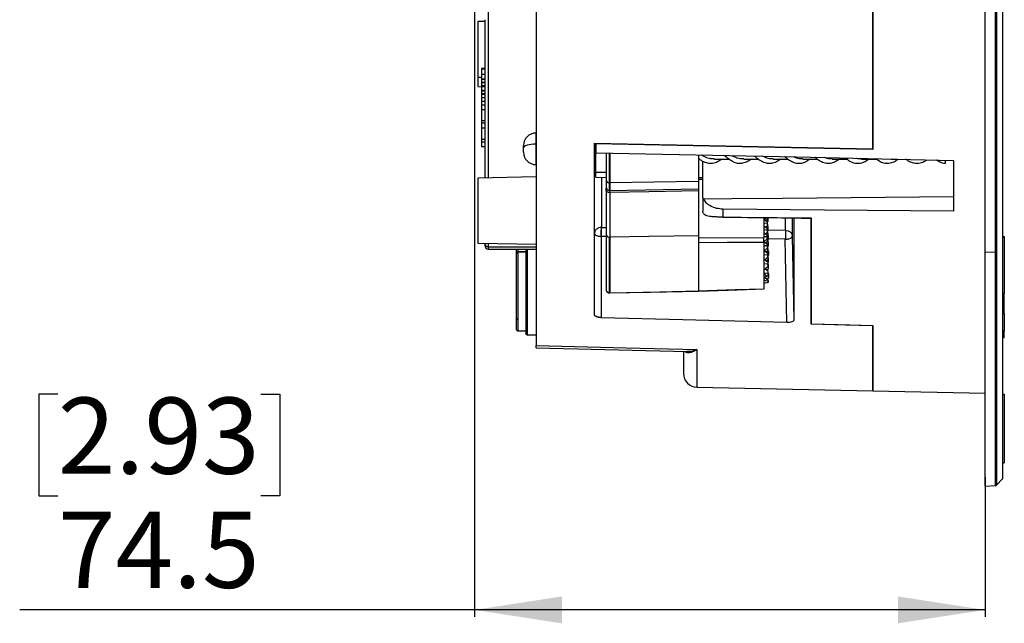
# Model space of a CAD drawing. Units: millimetres. Extents: x 69 to 1126, y 56 to 792.
# Drawn here: x 814 to 957, y 456 to 544 of the extents above; entities that cross this region are included whole.
import ezdxf

# ---------------------------------------------------------------- set-up
doc = ezdxf.new("R2010")
doc.units = ezdxf.units.MM
doc.layers.add('10', color=1, linetype='Continuous')
doc.styles.add('SLDTEXTSTYLE3', font='TXT', dxfattribs={"width": 0.7})
doc.dimstyles.new('SLDDIMSTYLE1', dxfattribs={"dimtxt": 12.733073, "dimasz": 12.733073, "dimexe": 0, "dimexo": 0.0625, "dimgap": 3.183268, "dimtad": 1, "dimdec": 1, "dimrnd": 1e-09, "dimzin": 12, "dimdsep": 46, "dimtxsty": 'SLDTEXTSTYLE3', "dimsah": 1, "dimcen": 0.09, "dimadec": 0, "dimazin": 3, "dimtfac": 1, "dimtdec": 1, "dimtofl": 0, "dimtmove": 0, "dimatfit": 3, "dimfxl": 1, "dimfrac": 2, "dimtolj": 1, "dimtzin": 12, "dimarcsym": 0})

# ---------------------------------------------------------------- blocks, each defined once
blk = doc.blocks.new('_D_3')
at = {"layer": '10'}
for p, q in [((879.91, 546.44), (879.91, 456.97)), ((819.1, 489.46), (816.32, 489.46)), ((816.32, 489.46), (816.32, 474.64)), ((848.73, 489.46), (851.51, 489.46)), ((851.51, 489.46), (851.51, 474.64)), ((954.41, 477.33), (954.41, 456.97)), ((816.32, 474.64), (819.1, 474.64)), ((851.51, 474.64), (848.73, 474.64)), ((879.91, 457.97), (813.54, 457.97)), ((954.41, 457.97), (879.91, 457.97))]:
    blk.add_line(p, q, dxfattribs=at)
for points in [[(879.91, 457.97), (892.65, 456.01), (892.65, 459.93)], [(954.41, 457.97), (941.68, 459.93), (941.68, 456.01)]]:
    blk.add_solid(points, dxfattribs=at)
at = {"layer": '10', "char_height": 11.113, "attachment_point": 1, "style": 'SLDTEXTSTYLE3'}
for s, insert in [('2.93', (819.1, 488.96)), ('74.5', (819.1, 472.3))]:
    blk.add_mtext(s, dxfattribs=dict(at, insert=insert))

msp = doc.modelspace()

# ---------------------------------------------------------------- linework, layer by layer
at = {"color": 7, "linetype": 'Continuous', "lineweight": 25}
for p, q in [((954.41, 510.13), (954.41, 708.84)), ((955.92, 510.18), (955.92, 708.78)), ((956.09, 674.65), (956.09, 510.23)), ((956.95, 674.01), (956.95, 477.08)), ((957.01, 477.25), (957.01, 673.89)), ((888.91, 664.2), (888.91, 496.54)), ((938.01, 635.63), (938.01, 525.16)), ((938.01, 525.25), (938.01, 635.57)), ((881.91, 566.6), (881.91, 521.04)), ((881.41, 543.87), (880.41, 543.85)), ((881.41, 544.12), (881.41, 541.96)), ((881.41, 541.96), (881.41, 537.72)), ((881.45, 536.98), (880.91, 536.98)), ((880.91, 536.97), (881.43, 536.97)), ((880.91, 536.18), (881.41, 536.18)), ((880.41, 535.74), (880.91, 535.73)), ((880.91, 535.5), (881.44, 535.5)), ((880.91, 535.5), (880.91, 535.43)), ((880.91, 535.43), (881.44, 535.43)), ((880.91, 535.43), (880.91, 535.01)), ((880.91, 535.01), (881.43, 535.01)), ((880.91, 535.01), (880.91, 534.93)), ((880.91, 534.93), (880.91, 534.45)), ((880.91, 534.93), (881.41, 534.93)), ((880.41, 534.35), (880.91, 534.34)), ((881.42, 534.45), (880.91, 534.45)), ((880.91, 534.45), (880.91, 534.38)), ((880.91, 534.38), (880.91, 533.82)), ((880.91, 534.38), (881.42, 534.38)), ((880.91, 533.82), (881.43, 533.82)), ((880.91, 533.82), (880.91, 533.75)), ((880.91, 533.75), (881.43, 533.75)), ((880.91, 533.75), (880.91, 533.33)), ((880.91, 533.33), (881.44, 533.33)), ((880.91, 533.33), (880.91, 533.25)), ((880.91, 533.25), (880.91, 532.84)), ((880.91, 533.25), (881.44, 533.25)), ((880.91, 532.77), (881.43, 532.77)), ((881.42, 532.19), (880.91, 532.19)), ((880.91, 532.19), (880.91, 531.7)), ((880.91, 531.7), (881.46, 531.7)), ((880.91, 531.7), (880.91, 531.01)), ((881.41, 531.95), (881.41, 530.61)), ((880.91, 531.01), (881.45, 531.01)), ((880.91, 531.01), (880.91, 529.42)), ((880.91, 529.42), (881.46, 529.42)), ((880.91, 529.42), (880.91, 529.05)), ((880.91, 529.05), (881.43, 529.05)), ((880.91, 529.05), (880.91, 528.36)), ((880.91, 528.36), (881.44, 528.36)), ((880.91, 528.36), (880.91, 526.68)), ((888.91, 527.57), (888.86, 527.57)), ((888.86, 527.57), (888.86, 525.94)), ((880.91, 526.68), (881.44, 526.68)), ((880.91, 526.68), (880.91, 526.27)), ((880.91, 526.27), (881.42, 526.27)), ((880.91, 526.27), (880.91, 525.57)), ((888.86, 525.94), (888.86, 522.97)), ((888.86, 525.94), (888.91, 525.94)), ((897.41, 526.1), (938.01, 525.25)), ((897.41, 501.08), (897.41, 526.1)), ((938.01, 525.16), (897.62, 526.01)), ((881.41, 525.57), (880.91, 525.57)), ((887.06, 525.41), (887.06, 525.77)), ((887.06, 524.77), (887.06, 525.41)), ((897.61, 521.88), (897.61, 524.7)), ((899.62, 520.3), (899.62, 524.66)), ((899.63, 524.66), (899.63, 520.3)), ((897.36, 523.78), (897.36, 523.77)), ((897.41, 524.07), (897.54, 524.25)), ((897.61, 524.03), (897.41, 524.03)), ((897.41, 523.77), (897.61, 523.77)), ((897.54, 524.25), (897.61, 524.25)), ((912.6, 524.38), (912.6, 520.49)), ((912.6, 523.77), (912.72, 523.77)), ((913.21, 518.11), (913.21, 523.45)), ((914.9, 523.77), (917.03, 523.77)), ((919.2, 523.77), (921.33, 523.77)), ((923.5, 523.77), (925.63, 523.77)), ((927.8, 523.77), (929.94, 523.77)), ((932.1, 523.77), (934.23, 523.77)), ((936.4, 523.77), (938.53, 523.77)), ((940.7, 523.77), (941.59, 523.77)), ((948.59, 523.62), (948.59, 523.12)), ((949.81, 523.59), (949.81, 516.17)), ((888.86, 522.97), (888.91, 522.97)), ((897.61, 521.88), (899.12, 521.86)), ((897.61, 521.13), (897.61, 521.88)), ((888.91, 521.16), (880.41, 521.01)), ((897.61, 521.13), (899.12, 521.11)), ((898.42, 521.12), (898.42, 513.81)), ((899.62, 519.21), (899.62, 520.3)), ((912.6, 520.49), (899.63, 520.3)), ((899.63, 520.3), (899.63, 519.21)), ((913.21, 521.04), (912.54, 521.06)), ((912.6, 520.85), (913.21, 520.83)), ((912.6, 520.49), (912.6, 519.43)), ((899.12, 519.23), (899.12, 519.57)), ((899.63, 519.21), (912.6, 519.43)), ((899.63, 519.21), (899.63, 519.21)), ((913.36, 517.93), (913.21, 518.11)), ((916.15, 516.47), (916.15, 515.3)), ((922.12, 515.25), (922.12, 512.32)), ((922.12, 514.96), (922.45, 515.24)), ((922.65, 514.37), (922.12, 514.41)), ((922.66, 514.58), (922.14, 514.98)), ((922.38, 514.79), (922.68, 515.05)), ((922.62, 514.61), (922.74, 514.71)), ((922.63, 515.01), (922.73, 515)), ((922.65, 514.37), (922.66, 514.58)), ((922.66, 514.08), (922.65, 514.37)), ((922.66, 514.08), (922.66, 514.58)), ((922.68, 515.05), (922.68, 515.24)), ((922.68, 515.05), (922.68, 515.24)), ((922.74, 515.22), (922.71, 515.24)), ((922.73, 515), (922.74, 515.22)), ((922.74, 514.71), (922.73, 515)), ((922.74, 514.71), (922.74, 515.22)), ((925.29, 513.39), (925.29, 515.22)), ((926.52, 515.13), (926.51, 515.21)), ((929.01, 515.18), (929.01, 499.71)), ((929.01, 499.69), (929.01, 515.1)), ((898.42, 513.81), (899.12, 513.8)), ((922.64, 513.6), (922.12, 514)), ((922.63, 513.39), (922.12, 513.43)), ((922.62, 512.63), (922.12, 513)), ((922.34, 512.84), (922.64, 513.1)), ((922.36, 513.81), (922.66, 514.08)), ((922.59, 513.06), (922.69, 513.05)), ((922.6, 513.63), (922.72, 513.73)), ((922.71, 514.03), (922.61, 514.03)), ((922.63, 513.39), (922.64, 513.6)), ((922.64, 513.1), (922.63, 513.39)), ((922.64, 513.1), (922.64, 513.6)), ((922.7, 513.26), (922.64, 513.31)), ((922.72, 514.24), (922.66, 514.28)), ((922.66, 513.29), (922.78, 513.39)), ((922.67, 513.69), (922.77, 513.68)), ((922.69, 513.05), (922.7, 513.26)), ((922.7, 512.76), (922.69, 513.05)), ((922.7, 512.76), (922.7, 513.26)), ((922.76, 512.92), (922.7, 512.96)), ((922.71, 514.03), (922.72, 514.24)), ((922.72, 513.73), (922.71, 514.03)), ((922.72, 513.73), (922.72, 514.24)), ((922.78, 513.9), (922.72, 513.94)), ((922.75, 512.71), (922.76, 512.92)), ((922.76, 512.41), (922.76, 512.92)), ((922.77, 513.68), (922.78, 513.9)), ((922.78, 513.39), (922.77, 513.68)), ((922.78, 513.39), (922.78, 513.9)), ((922.78, 513.43), (925.29, 513.39)), ((880.41, 511.51), (888.91, 511.36)), ((881.41, 511.49), (881.41, 511.45)), ((881.91, 511.48), (881.91, 510.98)), ((898.4, 512.49), (898.4, 500.65)), ((899.12, 512.48), (898.4, 512.49)), ((899.62, 504.26), (899.62, 512.37)), ((899.63, 512.37), (899.63, 504.26)), ((912.6, 512.55), (912.6, 504.55)), ((912.6, 512.26), (922.12, 512.32)), ((912.6, 511.57), (912.6, 504.54)), ((922.16, 512.44), (922.12, 512.48)), ((922.12, 512.43), (922.16, 512.44)), ((922.12, 511.68), (922.62, 512.12)), ((922.12, 511.62), (922.12, 504.85)), ((922.66, 511.31), (922.14, 511.7)), ((922.61, 512.41), (922.16, 512.44)), ((922.38, 511.52), (922.68, 511.78)), ((922.57, 512.08), (922.67, 512.07)), ((922.58, 512.65), (922.7, 512.76)), ((922.61, 512.41), (922.62, 512.63)), ((922.62, 512.12), (922.61, 512.41)), ((922.62, 512.12), (922.62, 512.63)), ((922.68, 512.28), (922.62, 512.33)), ((922.73, 511.73), (922.63, 511.74)), ((922.64, 512.31), (922.76, 512.41)), ((922.65, 512.71), (922.75, 512.71)), ((922.67, 512.07), (922.68, 512.28)), ((922.68, 511.78), (922.67, 512.07)), ((922.68, 511.78), (922.68, 512.28)), ((922.74, 511.94), (922.68, 511.99)), ((922.7, 511.97), (922.82, 512.07)), ((922.71, 512.37), (922.81, 512.36)), ((922.73, 511.73), (922.74, 511.94)), ((922.74, 511.44), (922.73, 511.73)), ((922.74, 511.44), (922.74, 511.94)), ((922.8, 511.6), (922.74, 511.64)), ((922.76, 512.41), (922.75, 512.71)), ((922.82, 512.58), (922.76, 512.62)), ((922.79, 511.39), (922.8, 511.6)), ((922.8, 511.09), (922.8, 511.6)), ((922.81, 512.36), (922.82, 512.58)), ((922.82, 512.07), (922.81, 512.36)), ((922.82, 512.07), (922.82, 512.58)), ((925.26, 512.07), (922.82, 512.11)), ((925.5, 499.91), (925.26, 512.07)), ((926.26, 512.44), (926.28, 512.51)), ((926.28, 512.51), (926.52, 500.32)), ((957.01, 512.48), (957.21, 512.48)), ((957.21, 512.32), (957.01, 512.32)), ((957.21, 512.48), (957.21, 512.32)), ((957.21, 512.32), (957.21, 504.22)), ((881.41, 511.45), (881.41, 511.17)), ((881.91, 510.98), (888.91, 510.98)), ((881.91, 510.98), (881.91, 510.64)), ((881.91, 510.64), (888.91, 510.64)), ((886.01, 510.64), (886.01, 510.12)), ((886.21, 510.64), (886.21, 510.22)), ((887.41, 510.22), (886.21, 510.22)), ((886.21, 510.22), (886.21, 510.2)), ((887.41, 510.2), (886.21, 510.2)), ((886.21, 510.2), (886.21, 498.72)), ((887.42, 510.64), (887.41, 510.62)), ((887.61, 510.64), (887.61, 498.12)), ((922.65, 511.09), (922.12, 511.13)), ((922.12, 510.33), (922.66, 510.8)), ((922.7, 509.99), (922.18, 510.38)), ((922.42, 510.2), (922.72, 510.46)), ((922.71, 510.75), (922.61, 510.76)), ((922.62, 511.33), (922.74, 511.44)), ((922.65, 511.09), (922.66, 511.31)), ((922.66, 510.8), (922.65, 511.09)), ((922.66, 510.8), (922.66, 511.31)), ((922.72, 510.96), (922.66, 511.01)), ((922.66, 510.01), (922.78, 510.12)), ((922.67, 510.42), (922.77, 510.41)), ((922.68, 510.99), (922.8, 511.09)), ((922.69, 511.39), (922.79, 511.39)), ((922.71, 510.75), (922.72, 510.96)), ((922.72, 510.46), (922.71, 510.75)), ((922.72, 510.46), (922.72, 510.96)), ((922.78, 510.62), (922.72, 510.67)), ((922.75, 510.08), (922.83, 510.08)), ((922.77, 510.41), (922.78, 510.62)), ((922.78, 510.12), (922.77, 510.41)), ((922.78, 510.12), (922.78, 510.62)), ((922.84, 510.29), (922.78, 510.34)), ((922.8, 511.09), (922.79, 511.39)), ((922.83, 510.08), (922.84, 510.29)), ((922.84, 509.79), (922.83, 510.08)), ((922.84, 509.79), (922.84, 510.29)), ((955.92, 510.18), (954.41, 510.13)), ((954.41, 476.04), (954.41, 510.13)), ((955.92, 476.11), (955.92, 510.18)), ((956.09, 510.23), (956.09, 476.18)), ((922.69, 509.77), (922.12, 509.81)), ((922.12, 508.97), (922.7, 509.48)), ((922.74, 508.67), (922.22, 509.06)), ((922.46, 508.88), (922.76, 509.14)), ((922.65, 509.44), (922.75, 509.43)), ((922.69, 509.77), (922.7, 509.99)), ((922.7, 509.48), (922.69, 509.77)), ((922.7, 509.48), (922.7, 509.99)), ((922.76, 509.64), (922.7, 509.69)), ((922.7, 508.69), (922.82, 508.8)), ((922.81, 509.09), (922.71, 509.1)), ((922.72, 509.68), (922.84, 509.79)), ((922.73, 508.45), (922.74, 508.67)), ((922.74, 508.16), (922.74, 508.67)), ((922.75, 509.43), (922.76, 509.64)), ((922.76, 509.14), (922.75, 509.43)), ((922.76, 509.14), (922.76, 509.64)), ((922.82, 509.3), (922.76, 509.35)), ((922.81, 509.09), (922.82, 509.3)), ((922.82, 508.8), (922.81, 509.09)), ((922.82, 508.8), (922.82, 509.3)), ((922.73, 508.45), (922.12, 508.5)), ((922.12, 507.62), (922.74, 508.16)), ((922.14, 507.18), (922.77, 507.13)), ((922.78, 507.35), (922.26, 507.74)), ((922.5, 507.56), (922.8, 507.82)), ((922.79, 508.11), (922.69, 508.12)), ((922.74, 508.16), (922.73, 508.45)), ((922.8, 508.33), (922.74, 508.37)), ((922.77, 507.13), (922.78, 507.35)), ((922.78, 506.84), (922.78, 507.35)), ((922.79, 508.11), (922.8, 508.33)), ((922.8, 507.82), (922.79, 508.11)), ((922.8, 507.82), (922.8, 508.33)), ((922.82, 506.03), (922.13, 506.55)), ((922.53, 506.24), (922.84, 506.51)), ((922.56, 506.64), (922.78, 506.84)), ((922.75, 506.81), (922.83, 506.8)), ((922.78, 506.84), (922.77, 507.13)), ((922.84, 507.02), (922.78, 507.06)), ((922.82, 505.91), (922.82, 506.03)), ((922.82, 505.81), (922.82, 506.03)), ((922.83, 506.8), (922.84, 507.02)), ((922.84, 506.51), (922.83, 506.8)), ((922.84, 506.51), (922.84, 507.02)), ((957.01, 504.22), (957.21, 504.22)), ((957.21, 501.24), (957.21, 504.22)), ((898.4, 500.65), (898.4, 500.62)), ((957.01, 501.24), (957.21, 501.24)), ((957.21, 501.24), (957.21, 498.64)), ((886.21, 498.72), (887.41, 498.72)), ((938.01, 499.48), (938.01, 489.93)), ((938.01, 489.93), (938.01, 499.45)), ((957.21, 498.64), (957.01, 498.64)), ((957.21, 497.66), (957.21, 498.64)), ((887.61, 498.12), (888.91, 498.12)), ((957.21, 497.66), (957.01, 497.66)), ((888.91, 496.21), (910.92, 495.71)), ((910.92, 495.75), (910.98, 495.74)), ((912.37, 496), (912.37, 490.47)), ((912.37, 490.47), (938.01, 489.93)), ((938.01, 489.93), (954.41, 489.59)), ((957.01, 489.45), (957.21, 489.45)), ((957.21, 489.43), (957.01, 489.43)), ((957.21, 489.45), (957.21, 489.43)), ((957.21, 489.43), (957.21, 479.43)), ((957.01, 479.43), (957.21, 479.43)), ((956.09, 476.18), (956.95, 477.08)), ((954.41, 476.04), (955.92, 476.11))]:
    msp.add_line(p, q, dxfattribs=at)
at = {"color": 7, "linetype": 'Continuous', "lineweight": 25, "flags": 128}
for points in [[(888.86, 525.94), (888.5, 525.93), (888.17, 525.9), (887.86, 525.85), (887.58, 525.79), (887.36, 525.71), (887.19, 525.61), (887.09, 525.52), (887.06, 525.41)], [(897.62, 524.7), (926.85, 524.08), (949.81, 523.59)], [(920.78, 524.2), (920.78, 524.2), (920.78, 524.2)], [(899.63, 518.89), (899.53, 518.9), (899.43, 518.92), (899.34, 518.95), (899.27, 518.99), (899.2, 519.04), (899.16, 519.1), (899.13, 519.16), (899.12, 519.23)], [(912.6, 519.13), (905.33, 519), (899.63, 518.89)], [(949.81, 518.24), (924.91, 518.03), (917.47, 517.97), (913.36, 517.93)], [(949.81, 516.17), (930.96, 516.33), (916.15, 516.47)], [(929.01, 515.1), (927.62, 515.12), (926.52, 515.13)], [(897.41, 512.91), (897.43, 512.83), (897.49, 512.75), (897.58, 512.68), (897.7, 512.62), (897.85, 512.56), (898.02, 512.52), (898.2, 512.5), (898.4, 512.49)], [(912.6, 512.55), (905.33, 512.45), (899.63, 512.37)], [(922.12, 511.62), (916.79, 511.59), (912.6, 511.57)], [(887.42, 510.64), (887.42, 510.63), (887.41, 510.59)], [(922.14, 507.18), (922.13, 507.18), (922.12, 507.18)], [(922.82, 505.81), (922.82, 505.82), (922.82, 505.83), (922.82, 505.85), (922.82, 505.86), (922.82, 505.87), (922.82, 505.88), (922.82, 505.9), (922.82, 505.91)], [(899.63, 504.26), (906.89, 504.42), (912.6, 504.55)], [(899.63, 504.23), (905.53, 504.35), (912.6, 504.51)], [(912.54, 504.5), (916.9, 504.64), (922.18, 504.82)], [(912.6, 504.54), (917.93, 504.72), (922.12, 504.85)], [(925.5, 499.91), (910.32, 500.31), (898.4, 500.62)], [(929.01, 499.71), (934.05, 499.58), (938.01, 499.48)], [(938.01, 499.45), (932.97, 499.58), (929.01, 499.69)], [(888.91, 496.54), (902.05, 496.23), (912.37, 496)]]:
    msp.add_lwpolyline(points, dxfattribs=at)
at = {"color": 7, "linetype": 'Continuous', "lineweight": 25}
for centre, radius, start, end in [((888.86, 525.77), 1.8, 90, 180), ((888.86, 524.77), 1.8, 180, 270), ((899.58, 520.76), 0.462, 186.2536, 275.1178), ((899.62, 520.92), 0.611, 270, 270.8189), ((899.62, 519.71), 0.5, 180, 270), ((941.76, 512.59), 43.37, 178.3856, 180.13), ((899.57, 512.83), 0.459, 186.9244, 275.5547), ((899.62, 512.99), 0.623, 270, 270.8029), ((881.9, 511.47), 0.484, 182.122, 271.9754), ((881.91, 511.14), 0.5, 180, 270), ((886.21, 510.02), 0.2, 90, 180), ((886.21, 510), 0.2, 89.8954, 179.895), ((955.91, 510.48), 0.304, 270.7109, 304.8185), ((886.21, 500.55), 0.2, 180, 270), ((886.21, 498.92), 0.2, 180, 270), ((887.61, 499.95), 0.2, 180, 270), ((887.61, 498.32), 0.2, 180, 270), ((912.41, 492.47), 2, 180, 268.8), ((956.76, 477.25), 0.25, 316.25, 0), ((955.9, 476.36), 0.25, 272.5, 316.25)]:
    msp.add_arc(centre, radius, start, end, dxfattribs=at)
for points in [[(880.41, 543.85), (880.41, 543.83), (880.41, 543.8), (880.41, 543.51), (880.41, 543.07), (880.41, 542.48), (880.41, 541.75), (880.41, 540.93), (880.41, 540.03), (880.41, 539.1), (880.41, 538.17), (880.41, 537.27), (880.41, 536.44), (880.41, 535.97), (880.41, 535.74)], [(880.41, 535.74), (880.41, 535.53), (880.41, 535.12), (880.41, 534.69), (880.41, 534.4), (880.41, 534.37), (880.41, 534.35)], [(880.41, 521.01), (880.41, 520.99), (880.41, 520.96), (880.41, 520.67), (880.41, 520.24), (880.41, 519.64), (880.41, 518.92), (880.41, 518.09), (880.41, 517.19), (880.41, 516.26), (880.41, 515.33), (880.41, 514.43), (880.41, 513.6), (880.41, 513.13), (880.41, 512.9)], [(926.52, 515.13), (926.52, 513.68), (926.52, 510.8), (926.52, 506.92), (926.52, 503.37), (926.52, 501.33), (926.52, 500.32)], [(880.41, 512.9), (880.41, 512.69), (880.41, 512.28), (880.41, 511.85), (880.41, 511.56), (880.41, 511.53), (880.41, 511.51)], [(898.4, 500.65), (898.27, 500.66), (898.01, 500.67), (897.68, 500.77), (897.46, 500.91), (897.43, 501.02), (897.41, 501.08)]]:
    msp.add_open_spline(points, degree=3, dxfattribs=at)
for points, knots in [([(881.41, 541.03), (881.41, 540.96), (881.41, 540.81), (881.41, 540.73), (881.41, 540.68)], [0, 0, 0, 0, 0.475343, 1, 1, 1, 1]), ([(881.41, 537.72), (881.41, 536.73), (881.41, 534.75), (881.41, 532.89), (881.41, 531.95)], [0, 0, 0, 0, 0.500287, 1, 1, 1, 1]), ([(881.41, 537.6), (881.41, 537.5), (881.41, 537.33), (881.41, 537.28), (881.41, 537.26)], [0, 0, 0, 0, 0.5870338, 1, 1, 1, 1]), ([(880.91, 536.97), (880.91, 536.93), (880.91, 536.87), (880.91, 536.65), (880.91, 536.39), (880.91, 536.28)], [0, 0, 0, 0, 0.374109, 0.721269, 1, 1, 1, 1]), ([(880.91, 536.18), (880.91, 536.12), (880.91, 536.01), (880.91, 535.76), (880.91, 535.57), (880.91, 535.56)], [0, 0, 0, 0, 0.50173, 0.98825, 1, 1, 1, 1]), ([(880.91, 532.77), (880.91, 532.72), (880.91, 532.63), (880.91, 532.43), (880.91, 532.26), (880.91, 532.26)], [0, 0, 0, 0, 0.531248, 0.991818, 1, 1, 1, 1]), ([(881.41, 530.61), (881.41, 529.83), (881.41, 528.27), (881.41, 526.81), (881.41, 526.08)], [0, 0, 0, 0, 0.500753, 1, 1, 1, 1]), ([(881.41, 528.99), (881.41, 528.93), (881.41, 528.74), (881.41, 528.69), (881.41, 528.67)], [0, 0, 0, 0, 0.336582, 1, 1, 1, 1]), ([(881.41, 526.08), (881.41, 525.17), (881.41, 523.4), (881.41, 521.8), (881.41, 521.03)], [0, 0, 0, 0, 0.517736, 1, 1, 1, 1]), ([(897.41, 525.98), (897.42, 525.92), (897.43, 525.75), (897.46, 525.39), (897.48, 524.95), (897.51, 524.54), (897.53, 524.35), (897.54, 524.25)], [0, 0, 0, 0, 0.10876, 0.330715, 0.551001, 0.778894, 1, 1, 1, 1]), ([(897.54, 525.99), (897.54, 525.94), (897.56, 525.78), (897.58, 525.48), (897.59, 525.16), (897.61, 524.96), (897.61, 524.87)], [0, 0, 0, 0, 0.188299, 0.484385, 0.772008, 1, 1, 1, 1]), ([(897.62, 526.01), (897.62, 525.77), (897.62, 525.33), (897.62, 524.89), (897.62, 524.7)], [0, 0, 0, 0, 0.559999, 1, 1, 1, 1]), ([(899.12, 524.67), (899.12, 524.29), (899.12, 523.45), (899.12, 522.32), (899.12, 521.37), (899.12, 520.92), (899.12, 520.71)], [0, 0, 0, 0, 0.24514, 0.536724, 0.787166, 1, 1, 1, 1]), ([(915.96, 523.77), (915.89, 523.71), (915.57, 523.45), (915.02, 523.2), (914.29, 523.07), (913.56, 523.24), (913, 523.53), (912.68, 523.8), (912.6, 523.86)], [0, 0, 0, 0, 0.062574, 0.27994, 0.497304, 0.714665, 0.932022, 1, 1, 1, 1]), ([(914.9, 523.79), (914.66, 523.8), (914.12, 523.82), (913.49, 524.07), (913.1, 524.32), (913.01, 524.38)], [0, 0, 0, 0, 0.380103, 0.857342, 1, 1, 1, 1]), ([(916.47, 524.21), (916.47, 524.21), (916.42, 524.23), (916.36, 524.27), (916.31, 524.3)], [0, 0, 0, 0, 0.0249741, 1, 1, 1, 1]), ([(920.26, 523.77), (920.22, 523.73), (919.93, 523.49), (919.4, 523.23), (918.67, 523.07), (917.94, 523.2), (917.21, 523.59), (916.69, 524), (916.41, 524.27), (916.38, 524.3)], [0, 0, 0, 0, 0.035657, 0.223364, 0.41107, 0.598774, 0.786476, 0.974176, 1, 1, 1, 1]), ([(919.2, 523.79), (918.96, 523.8), (918.42, 523.82), (917.84, 524.04), (917.5, 524.26), (917.46, 524.28)], [0, 0, 0, 0, 0.413847, 0.933452, 1, 1, 1, 1]), ([(924.57, 523.77), (924.55, 523.75), (924.28, 523.52), (923.77, 523.26), (923.04, 523.07), (922.32, 523.17), (921.59, 523.54), (921.07, 523.92), (920.81, 524.18), (920.78, 524.21)], [0, 0, 0, 0, 0.018117, 0.210611, 0.403103, 0.595595, 0.788086, 0.980575, 1, 1, 1, 1]), ([(923.5, 523.79), (923.26, 523.8), (922.74, 523.81), (922.22, 524.05), (921.94, 524.18)], [0, 0, 0, 0, 0.461036, 1, 1, 1, 1]), ([(928.88, 523.77), (928.64, 523.6), (928.15, 523.27), (927.42, 523.08), (926.69, 523.15), (925.96, 523.49), (925.45, 523.86), (925.17, 524.12), (925.14, 524.15)], [0, 0, 0, 0, 0.195063, 0.390134, 0.585205, 0.780276, 0.975346, 1, 1, 1, 1]), ([(927.8, 523.79), (927.56, 523.79), (927.12, 523.8), (926.69, 524), (926.49, 524.09)], [0, 0, 0, 0, 0.548411, 1, 1, 1, 1]), ([(933.17, 523.77), (932.96, 523.62), (932.5, 523.3), (931.8, 523.09), (931.07, 523.12), (930.34, 523.44), (929.85, 523.78), (929.6, 524.01), (929.59, 524.02)], [0, 0, 0, 0, 0.177611, 0.381461, 0.585312, 0.789163, 0.993015, 1, 1, 1, 1]), ([(932.1, 523.79), (931.86, 523.79), (931.5, 523.79), (931.15, 523.94), (931.04, 523.99)], [0, 0, 0, 0, 0.676524, 1, 1, 1, 1]), ([(937.46, 523.77), (937.28, 523.63), (936.85, 523.32), (936.18, 523.1), (935.45, 523.11), (934.72, 523.38), (934.24, 523.75), (934, 523.93)], [0, 0, 0, 0, 0.158298, 0.369274, 0.580251, 0.79123, 1, 1, 1, 1]), ([(936.4, 523.79), (936.16, 523.78), (935.89, 523.77), (935.62, 523.88), (935.58, 523.89)], [0, 0, 0, 0, 0.882718, 1, 1, 1, 1]), ([(941.75, 523.77), (941.6, 523.65), (941.2, 523.35), (940.56, 523.12), (939.83, 523.1), (939.12, 523.33), (938.65, 523.67), (938.43, 523.83)], [0, 0, 0, 0, 0.139408, 0.358682, 0.577959, 0.797238, 1, 1, 1, 1]), ([(945.92, 523.67), (945.84, 523.61), (945.51, 523.36), (944.94, 523.14), (944.21, 523.09), (943.5, 523.29), (943.04, 523.61), (942.82, 523.77)], [0, 0, 0, 0, 0.08274, 0.317482, 0.552229, 0.786979, 1, 1, 1, 1]), ([(948.59, 523.12), (948.34, 523.16), (947.91, 523.23), (947.49, 523.52), (947.3, 523.64)], [0, 0, 0, 0, 0.568793, 1, 1, 1, 1]), ([(899.12, 520.71), (899.12, 520.53), (899.12, 520.14), (899.12, 519.84), (899.12, 519.71), (899.12, 519.72), (899.12, 519.72)], [0, 0, 0, 0, 0.315016, 0.634738, 0.885492, 1, 1, 1, 1]), ([(899.12, 519.23), (899.12, 518.58), (899.12, 517.29), (899.12, 515.55), (899.12, 514.02), (899.12, 513.19), (899.12, 512.77)], [0, 0, 0, 0, 0.280042, 0.56007, 0.780062, 1, 1, 1, 1]), ([(899.18, 519.37), (899.17, 519.37), (899.15, 519.36), (899.14, 519.3), (899.13, 519.21), (899.13, 519.16)], [0, 0, 0, 0, 0.134237, 0.532664, 1, 1, 1, 1]), ([(899.63, 518.89), (899.63, 518.95), (899.63, 519.06), (899.63, 519.17), (899.63, 519.2), (899.63, 519.22)], [0, 0, 0, 0, 0.333485, 0.666861, 1, 1, 1, 1]), ([(899.63, 518.89), (899.63, 518.12), (899.63, 516.57), (899.63, 514.32), (899.63, 513.02), (899.63, 512.37)], [0, 0, 0, 0, 0.333422, 0.666753, 1, 1, 1, 1]), ([(912.6, 519.46), (912.6, 519.46), (912.6, 519.46), (912.6, 519.4), (912.6, 519.29), (912.6, 519.18), (912.6, 519.13)], [0, 0, 0, 0, 0.099413, 0.399918, 0.699849, 1, 1, 1, 1]), ([(912.6, 519.13), (912.6, 518.47), (912.6, 517.15), (912.6, 515.39), (912.6, 513.83), (912.6, 512.98), (912.6, 512.55)], [0, 0, 0, 0, 0.280052, 0.560031, 0.780029, 1, 1, 1, 1]), ([(913.21, 518.11), (913.21, 517.74), (913.21, 517.08), (913.21, 516.44), (913.21, 516.16)], [0, 0, 0, 0, 0.56, 1, 1, 1, 1]), ([(916.15, 516.47), (915.84, 516.49), (915.22, 516.54), (914.39, 516.85), (913.72, 517.32), (913.48, 517.73), (913.36, 517.93)], [0, 0, 0, 0, 0.2496158, 0.4993206, 0.7492005, 1, 1, 1, 1]), ([(916.15, 515.3), (915.94, 515.31), (915.5, 515.31), (914.92, 515.33), (914.41, 515.38), (913.86, 515.47), (913.34, 515.68), (913.26, 516), (913.21, 516.16)], [0, 0, 0, 0, 0.12479, 0.250275, 0.375844, 0.500568, 0.750169, 1, 1, 1, 1]), ([(916.15, 515.3), (918.55, 515.28), (922.84, 515.24), (927.13, 515.2), (929.01, 515.18)], [0, 0, 0, 0, 0.56, 1, 1, 1, 1]), ([(926.28, 515.21), (926.28, 515.06), (926.28, 514.08), (926.28, 513.23), (926.28, 512.51)], [0, 0, 0, 0, 0.146808, 1, 1, 1, 1]), ([(898.41, 513.81), (898.29, 513.8), (898.09, 513.78), (897.86, 513.67), (897.7, 513.55), (897.57, 513.41), (897.47, 513.25), (897.45, 513.12), (897.45, 513.06)], [0, 0, 0, 0, 0.2697915, 0.4149274, 0.5630658, 0.7111251, 0.8560335, 1, 1, 1, 1]), ([(898.4, 512.49), (898.4, 512.61), (898.4, 512.79), (898.4, 513.05), (898.41, 513.25), (898.41, 513.43), (898.42, 513.64), (898.42, 513.74), (898.42, 513.81)], [0, 0, 0, 0, 0.2397302, 0.3685361, 0.5, 0.6314639, 0.7602698, 1, 1, 1, 1]), ([(898.41, 513.81), (898.42, 513.81), (898.42, 513.81), (898.42, 513.81), (898.42, 513.81)], [0, 0, 0, 0, 0.566968, 1, 1, 1, 1]), ([(925.29, 513.39), (925.29, 513.33), (925.28, 513.23), (925.28, 513.01), (925.27, 512.83), (925.27, 512.63), (925.27, 512.37), (925.26, 512.19), (925.26, 512.07)], [0, 0, 0, 0, 0.239657, 0.368489, 0.5, 0.631511, 0.760343, 1, 1, 1, 1]), ([(925.29, 513.39), (925.43, 513.38), (925.72, 513.34), (926.05, 513.1), (926.24, 512.81), (926.27, 512.61), (926.28, 512.51)], [0, 0, 0, 0, 0.2705912, 0.5623442, 0.7894069, 1, 1, 1, 1]), ([(899.12, 512.77), (899.12, 511.89), (899.12, 510.13), (899.12, 507.97), (899.12, 506.16), (899.12, 505.2), (899.12, 504.73)], [0, 0, 0, 0, 0.279779, 0.560053, 0.780221, 1, 1, 1, 1]), ([(912.6, 512.26), (912.6, 512.2), (912.6, 512.09), (912.6, 511.89), (912.6, 511.7), (912.6, 511.61), (912.6, 511.57)], [0, 0, 0, 0, 0.250234, 0.50012, 0.749886, 1, 1, 1, 1]), ([(922.12, 511.62), (922.12, 511.67), (922.12, 511.76), (922.12, 511.95), (922.12, 512.15), (922.12, 512.26), (922.12, 512.32)], [0, 0, 0, 0, 0.2502363, 0.5001313, 0.7498949, 1, 1, 1, 1]), ([(925.26, 512.07), (925.36, 512.08), (925.55, 512.08), (925.82, 512.14), (926.08, 512.23), (926.18, 512.33), (926.23, 512.38)], [0, 0, 0, 0, 0.231205, 0.433857, 0.708322, 1, 1, 1, 1]), ([(887.41, 510.59), (887.41, 510.54), (887.41, 510.43), (887.41, 509.93), (887.41, 509.15), (887.41, 508.1), (887.41, 506.88), (887.41, 505.46), (887.41, 503.94), (887.41, 502.44), (887.41, 501.11), (887.41, 500.03), (887.41, 499.16), (887.41, 498.59), (887.41, 498.32), (887.41, 498.34), (887.41, 498.34)], [0, 0, 0, 0, 0.059379, 0.129249, 0.210599, 0.279257, 0.353727, 0.432648, 0.513997, 0.595346, 0.674267, 0.748737, 0.817396, 0.898745, 0.968616, 1, 1, 1, 1]), ([(886.01, 510), (886.01, 509.95), (886.01, 509.85), (886.01, 509.4), (886.01, 508.69), (886.01, 507.74), (886.01, 506.65), (886.01, 505.36), (886.01, 503.99), (886.01, 502.64), (886.01, 501.44), (886.01, 500.46), (886.01, 499.68), (886.01, 499.16), (886.01, 498.92), (886.01, 498.94), (886.01, 498.94)], [0, 0, 0, 0, 0.059379, 0.129249, 0.210599, 0.279257, 0.353727, 0.432648, 0.513997, 0.595346, 0.674267, 0.748737, 0.817396, 0.898745, 0.968616, 1, 1, 1, 1]), ([(922.56, 506.64), (922.47, 506.74), (922.33, 506.92), (922.2, 507.1), (922.14, 507.18)], [0, 0, 0, 0, 0.561614, 1, 1, 1, 1]), ([(922.12, 506.54), (922.2, 506.56), (922.35, 506.6), (922.49, 506.63), (922.56, 506.64)], [0, 0, 0, 0, 0.56013, 1, 1, 1, 1]), ([(922.82, 505.91), (922.69, 505.94), (922.45, 506), (922.22, 506.05), (922.12, 506.08)], [0, 0, 0, 0, 0.559478, 1, 1, 1, 1]), ([(922.12, 505.66), (922.25, 505.69), (922.48, 505.74), (922.72, 505.79), (922.82, 505.81)], [0, 0, 0, 0, 0.560187, 1, 1, 1, 1]), ([(899.12, 504.73), (899.12, 504.69), (899.12, 504.63), (899.15, 504.53), (899.2, 504.44), (899.26, 504.37), (899.34, 504.3), (899.43, 504.26), (899.53, 504.23), (899.6, 504.23), (899.63, 504.23)], [0, 0, 0, 0, 0.1237003, 0.2493176, 0.3760515, 0.5016243, 0.6257934, 0.7497729, 0.8745259, 1, 1, 1, 1]), ([(899.12, 504.73), (899.12, 504.67), (899.13, 504.58), (899.2, 504.47), (899.26, 504.4), (899.34, 504.34), (899.46, 504.28), (899.55, 504.27), (899.62, 504.26)], [0, 0, 0, 0, 0.239457, 0.368361, 0.5, 0.631639, 0.760543, 1, 1, 1, 1]), ([(899.62, 504.26), (899.62, 504.26), (899.62, 504.26), (899.62, 504.26), (899.63, 504.26)], [0, 0, 0, 0, 0.56, 1, 1, 1, 1]), ([(899.63, 504.26), (899.63, 504.24), (899.63, 504.22), (899.63, 504.23), (899.63, 504.23)], [0, 0, 0, 0, 0.861738, 1, 1, 1, 1]), ([(898.4, 500.62), (898.33, 500.63), (898.2, 500.63), (897.94, 500.68), (897.67, 500.76), (897.46, 500.91), (897.43, 501.02), (897.41, 501.08)], [0, 0, 0, 0, 0.129316, 0.260379, 0.51316, 0.759707, 1, 1, 1, 1]), ([(926.52, 500.32), (926.5, 500.26), (926.47, 500.14), (926.23, 500.01), (925.9, 499.91), (925.63, 499.91), (925.5, 499.91)], [0, 0, 0, 0, 0.2500079, 0.4997746, 0.749438, 1, 1, 1, 1]), ([(888.91, 496.23), (888.91, 496.23), (888.91, 496.22), (888.91, 496.42), (888.91, 496.54)], [0, 0, 0, 0, 0.426537, 1, 1, 1, 1]), ([(910.41, 495.72), (910.41, 495.37), (910.41, 494.52), (910.41, 493.57), (910.41, 492.83), (910.41, 492.48), (910.41, 492.51), (910.41, 492.52)], [0, 0, 0, 0, 0.162312, 0.400608, 0.640813, 0.882499, 1, 1, 1, 1]), ([(912.37, 496), (912.15, 495.85), (911.7, 495.56), (911.09, 495.47), (910.71, 495.54), (910.6, 495.7), (910.59, 495.71)], [0, 0, 0, 0, 0.3276844, 0.6504102, 0.9671358, 1, 1, 1, 1]), ([(910.98, 495.74), (911.11, 495.73), (911.54, 495.69), (912.03, 495.87), (912.37, 496)], [0, 0, 0, 0, 0.29838, 1, 1, 1, 1])]:
    msp.add_open_spline(points, degree=3, knots=knots, dxfattribs=at)

# ---------------------------------------------------------------- dimensions: what is measured, and where the dimension line sits
at = {"layer": '10'}
dim = msp.add_linear_dim(base=(879.91, 457.97), p1=(954.41, 479.33), p2=(879.91, 548.44), dimstyle='SLDDIMSTYLE1', dxfattribs=at)
dim.commit()
dim.dimension.update_dxf_attribs({"geometry": '_D_3', "text_midpoint": (833.91, 457.97), "dimtype": 160})

doc.saveas('drawing.dxf')
